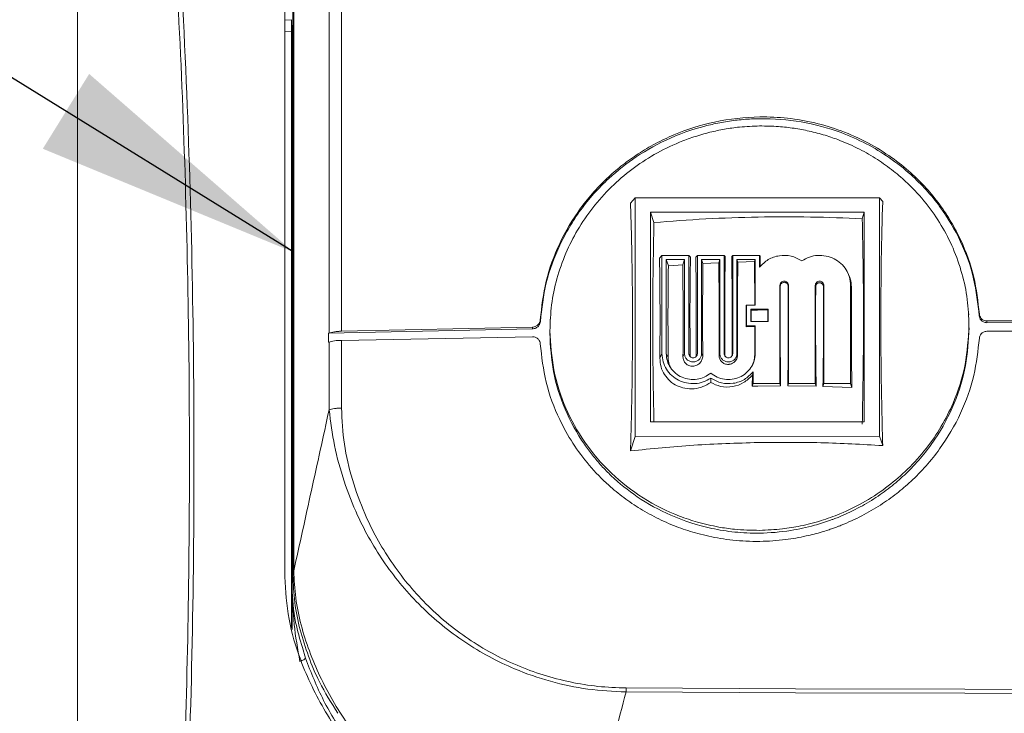
# Model space of a CAD drawing. Units: inches. Extents: x 3 to 207, y 0 to 132.
# Drawn here: x 58 to 63, y 67 to 70 of the extents above; entities that cross this region are included whole.
import ezdxf

# ---------------------------------------------------------------- set-up
doc = ezdxf.new("R2010")
doc.units = ezdxf.units.IN
doc.header["$MEASUREMENT"] = 0
doc.layers.add('TEXT', color=7, linetype='Continuous')
doc.styles.add('SLDTEXTSTYLE0', font='TXT', dxfattribs={"width": 0.75})
doc.dimstyles.new('SLDDIMSTYLE1', dxfattribs={"dimtxt": 1.25, "dimasz": 1.25, "dimexe": 0, "dimexo": 0.0625, "dimgap": 0.3125, "dimtad": 0, "dimdec": 6, "dimrnd": 1e-09, "dimzin": 12, "dimdsep": 46, "dimlunit": 5, "dimtxsty": 'SLDTEXTSTYLE0', "dimsah": 1, "dimcen": 0.09, "dimadec": 0, "dimazin": 3, "dimtfac": 1, "dimtofl": 0, "dimtmove": 0, "dimatfit": 3, "dimfxl": 1, "dimfrac": 2, "dimtolj": 1, "dimtzin": 12, "dimarcsym": 0})
doc.dimstyles.new('SLDDIMSTYLE3', dxfattribs={"dimtxt": 0.18, "dimasz": 1.25, "dimexe": 0, "dimexo": 0.0625, "dimgap": 0, "dimtad": 0, "dimtih": 1, "dimtoh": 1, "dimdec": 0, "dimrnd": 1e-09, "dimzin": 0, "dimdsep": 46, "dimlunit": 5, "dimtxsty": 'Standard', "dimsah": 1, "dimcen": 0.09, "dimadec": 0, "dimazin": 0, "dimtfac": 1.25, "dimtdec": 0, "dimtofl": 0, "dimtmove": 0, "dimatfit": 3, "dimfxl": 1, "dimfrac": 2, "dimtolj": 1, "dimtzin": 0, "dimarcsym": 0})

# ---------------------------------------------------------------- blocks, each defined once
blk = doc.blocks.new('_D_1')
at = {"layer": 'TEXT'}
for p, q in [((48.2594, 65.2189), (48.2594, 78.5765)), ((121.8554, 73.0192), (121.8554, 78.5765)), ((48.2594, 77.5765), (87.5654, 77.5765)), ((121.8554, 77.5765), (92.4497, 77.5765))]:
    blk.add_line(p, q, dxfattribs=at)
for points in [[(48.2594, 77.5765), (49.5094, 77.3842), (49.5094, 77.7688)], [(121.8554, 77.5765), (120.6054, 77.7688), (120.6054, 77.3842)]]:
    blk.add_solid(points, dxfattribs=at)
at = {"layer": 'TEXT', "insert": (87.5654, 78.1948), "char_height": 1.25, "attachment_point": 1, "style": 'SLDTEXTSTYLE0'}
blk.add_mtext('73 5/8', dxfattribs=at)

msp = doc.modelspace()

# ---------------------------------------------------------------- linework, layer by layer
at = {"color": 7, "linetype": 'Continuous', "lineweight": 15}
for p, q in [((58.740805, 70.7615172), (58.740805, 65.7785455)), ((59.7458942, 70.1775747), (59.7460209, 69.9674285)), ((59.749623, 70.1822446), (59.7497544, 69.9716055)), ((59.7395911, 70.0086542), (59.7389364, 70.0201528)), ((59.7426112, 69.9552213), (59.7395911, 70.0086542)), ((59.7460209, 69.9674285), (59.7460162, 69.959173)), ((61.3210384, 69.1626531), (61.3432423, 69.1880109)), ((61.3432423, 69.1880109), (62.4835027, 69.1880344)), ((61.3432423, 68.0745633), (61.3432423, 69.1880109)), ((62.4835027, 69.1880344), (62.4835027, 68.0745868)), ((62.4835027, 69.1880344), (62.4976998, 69.1718238)), ((62.4119184, 69.1207046), (61.4148266, 69.1206858)), ((61.4148266, 69.1206858), (61.4148266, 68.1419259)), ((61.4305139, 69.0724671), (61.4148266, 69.1206858)), ((62.4020696, 69.090433), (62.4119184, 69.1207046)), ((62.411895, 68.1419447), (62.4119184, 69.1207046)), ((61.4678278, 68.9195131), (61.4564301, 68.9064986)), ((61.4678278, 68.4606841), (61.4678278, 68.9195131)), ((61.4678278, 68.9195131), (61.5928262, 68.9195131)), ((61.5928262, 68.9195131), (61.5928262, 68.4606841)), ((61.5928262, 68.9195131), (61.60061, 68.910624)), ((61.632827, 68.9195131), (61.6255618, 68.9112154)), ((61.632827, 68.4606841), (61.632827, 68.9195131)), ((61.632827, 68.9195131), (61.7578278, 68.9195131)), ((61.7578278, 68.9195131), (61.7578278, 68.4606841)), ((61.7578278, 68.9195131), (61.7627839, 68.913853)), ((61.7978263, 68.9195131), (61.7932574, 68.9142942)), ((61.7978263, 68.9195131), (61.9228271, 68.9195178)), ((61.7978263, 68.4606841), (61.7978263, 68.9195131)), ((61.9228271, 68.9195178), (61.9228271, 68.8643859)), ((61.9228271, 68.9195178), (61.9262297, 68.9156271)), ((61.9255492, 68.8661036), (61.9262297, 68.9156271)), ((61.5728258, 68.9001956), (61.4878258, 68.9001956)), ((61.4878258, 68.9001956), (61.4878258, 68.4606841)), ((61.4975315, 68.8703698), (61.4878258, 68.9001956)), ((61.4975315, 68.8703698), (61.564751, 68.8753681)), ((61.564751, 68.8753681), (61.5728258, 68.9001956)), ((61.5728258, 68.4606841), (61.5728258, 68.9001956)), ((61.7378274, 68.9001956), (61.6528275, 68.9001956)), ((61.6528275, 68.9001956), (61.6528275, 68.4606841)), ((61.6589921, 68.8812394), (61.6528275, 68.9001956)), ((61.6589921, 68.8812394), (61.7328596, 68.8849283)), ((61.7328596, 68.8849283), (61.7378274, 68.9001956)), ((61.7378274, 68.4606841), (61.7378274, 68.9001956)), ((61.9028267, 68.9001956), (61.8178267, 68.9001956)), ((61.8178267, 68.9001956), (61.8178267, 68.4606841)), ((61.8216916, 68.8883122), (61.8178267, 68.9001956)), ((61.8216916, 68.8883122), (61.8996235, 68.8903491)), ((61.9028267, 68.9001956), (61.8996235, 68.8903491)), ((61.8996235, 68.8903491), (61.9013366, 68.6859896)), ((61.9028267, 68.6876933), (61.9028267, 68.9001956)), ((62.3356362, 68.8368692), (62.3320036, 68.8436697)), ((62.0181359, 68.7794657), (62.0180819, 68.3206366)), ((62.0181359, 68.7794657), (62.0196401, 68.776293)), ((62.0581367, 68.779461), (62.0566419, 68.7763118)), ((62.0581367, 68.3206366), (62.0581367, 68.779461)), ((62.1831375, 68.7794657), (62.1831375, 68.3206366)), ((62.1831375, 68.7794657), (62.1850969, 68.7753309)), ((62.223136, 68.7794657), (62.2209066, 68.7747677)), ((62.223136, 68.3206366), (62.223136, 68.7794657)), ((62.3481368, 68.7794657), (62.3481368, 68.3206413)), ((62.3518609, 68.7716138), (62.3481368, 68.7794657)), ((61.8610307, 68.6856423), (61.8628259, 68.6876933)), ((61.8610307, 68.6856423), (61.8610776, 68.5857177)), ((61.8628259, 68.5911009), (61.8628259, 68.6876933)), ((61.8628259, 68.6876933), (61.9028267, 68.6876933)), ((61.9628279, 68.6683757), (61.8828263, 68.6683757)), ((61.8828263, 68.6683757), (61.8828263, 68.6104184)), ((61.8828263, 68.6683757), (61.8843821, 68.6635886)), ((61.8843586, 68.6086678), (61.8843821, 68.6635886)), ((61.8843821, 68.6635886), (61.9139169, 68.6641987)), ((61.9139169, 68.6641987), (61.9617039, 68.6649215)), ((61.9617039, 68.6649215), (61.9628279, 68.6683757)), ((61.9617039, 68.6649215), (61.9617297, 68.6091653)), ((61.9628279, 68.6104184), (61.9628279, 68.6683757)), ((62.8988696, 68.6422623), (62.8981069, 68.6535215)), ((62.9482382, 68.6371936), (62.9487615, 68.6449938)), ((60.8997908, 68.6187866), (60.9003141, 68.6109816)), ((60.9470052, 68.6286706), (60.9462543, 68.6175569)), ((61.8610776, 68.5857177), (61.8628259, 68.5911009)), ((61.9028267, 68.5911009), (61.8628259, 68.5911009)), ((61.8828263, 68.6104184), (61.9628279, 68.6104184)), ((61.9013835, 68.5866611), (61.9028267, 68.5911009)), ((61.9028267, 68.4606841), (61.9028267, 68.5911009)), ((63.14648, 68.6146095), (62.9837006, 68.613394)), ((62.9837006, 68.6051197), (62.9837006, 68.613394)), ((63.2186861, 68.6068328), (62.9837006, 68.6051197)), ((60.8630917, 68.5763077), (59.9124493, 68.5555399)), ((59.9124493, 68.5555399), (59.9146011, 68.5563519)), ((59.9124493, 68.5142766), (59.9124493, 68.5555399)), ((60.8630917, 68.584596), (59.972183, 68.5652926)), ((60.8630917, 68.584596), (60.8630917, 68.5763077)), ((61.8610776, 68.5857177), (61.9013835, 68.5866611)), ((61.9013835, 68.5866611), (61.9006983, 68.4561973)), ((62.9837006, 68.5650626), (63.1464776, 68.566128)), ((59.9146011, 68.51499), (59.9124493, 68.5142766)), ((59.9146011, 68.51499), (59.9146011, 68.198602)), ((59.9721665, 68.206726), (59.9721806, 68.5228372)), ((59.9721806, 68.5228372), (60.8630917, 68.5397846)), ((60.8997932, 68.50688), (60.8997556, 68.5074197)), ((62.9488108, 68.5336646), (62.9487591, 68.5329042)), ((61.4580587, 68.4400947), (61.4678278, 68.4606841)), ((61.4965506, 68.4422958), (61.4878258, 68.4606841)), ((61.5657953, 68.4458627), (61.5728258, 68.4606841)), ((61.5928262, 68.4606841), (61.5991293, 68.4474021)), ((61.632827, 68.4606841), (61.6270965, 68.4486036)), ((61.6528275, 68.4606841), (61.6579713, 68.4498426)), ((61.7339273, 68.4524661), (61.7378274, 68.4606841)), ((61.7578278, 68.4606841), (61.7613455, 68.4532687)), ((61.7978263, 68.4606841), (61.7947264, 68.4541463)), ((61.8178267, 68.4606841), (61.8206403, 68.4547518)), ((61.9006983, 68.4561973), (61.9028267, 68.4606841)), ((61.8930811, 68.3756982), (61.8898568, 68.3601399)), ((61.8930811, 68.3206319), (61.8930811, 68.3756982)), ((61.6953274, 68.3261231), (61.6953274, 68.3455063)), ((61.8898568, 68.3601399), (61.8891223, 68.3084623)), ((61.8891223, 68.3084623), (61.8930811, 68.3206319)), ((62.0180819, 68.3206366), (61.8930811, 68.3206319)), ((62.0180819, 68.3206366), (62.0214822, 68.3101753)), ((62.0581367, 68.3206366), (62.0547434, 68.3102035)), ((62.1831375, 68.3206366), (62.0581367, 68.3206366)), ((62.1831375, 68.3206366), (62.1870212, 68.3086969)), ((62.223136, 68.3206366), (62.2190082, 68.307946)), ((62.3481368, 68.3206413), (62.223136, 68.3206366)), ((62.3481368, 68.3206413), (62.3538391, 68.3031119)), ((61.8891223, 68.3084623), (61.9148978, 68.3089973)), ((61.9148978, 68.3089973), (62.0214822, 68.3101753)), ((62.0547434, 68.3102035), (62.1870212, 68.3086969)), ((62.2190082, 68.307946), (62.3538391, 68.3031119)), ((61.4148266, 68.1419259), (62.411895, 68.1419447)), ((61.3432423, 68.0745633), (61.3211088, 68.0065295)), ((62.4835027, 68.0745868), (61.3432423, 68.0745633)), ((62.4976318, 68.0311552), (62.4835027, 68.0745868)), ((59.7459599, 67.6411812), (59.7458332, 67.4428949)), ((59.7459575, 67.6492583), (59.7459599, 67.6411812)), ((59.7496934, 67.6444853), (59.749562, 67.4461285)), ((59.7458332, 67.4428949), (59.7458191, 67.4283316)), ((59.7495596, 67.4461238), (59.7499726, 67.4313259)), ((59.7458191, 67.4283316), (59.7424399, 67.3776536)), ((59.7418134, 67.3683656), (59.7424376, 67.3776442)), ((61.2999398, 66.8809967), (61.3001604, 66.8996525))]:
    msp.add_line(p, q, dxfattribs=at)
at = {"color": 8, "linetype": 'Continuous', "lineweight": 15}
for p, q in [((59.7389364, 70.0201528), (59.7075806, 70.0180736)), ((59.7075806, 69.9647345), (59.7395465, 69.9668606)), ((59.741811, 67.1719941), (59.7418157, 67.3683656)), ((59.8038515, 67.0388082), (59.7905695, 67.0878108))]:
    msp.add_line(p, q, dxfattribs=at)
at = {"color": 7, "linetype": 'Continuous', "lineweight": 15, "flags": 128}
for points in [[(67.6266326, 66.8996525), (66.8365425, 66.8959401), (66.0458353, 66.8932884), (65.2547197, 66.8916974), (64.4633977, 66.8911671), (63.6720756, 66.8916974), (62.8809577, 66.8932884), (62.0902505, 66.8959401), (61.3001604, 66.8996525)], [(67.6268532, 66.8809967), (66.8367068, 66.8772843), (66.0459456, 66.8746326), (65.2547737, 66.8730416), (64.4633977, 66.8725113), (63.6720193, 66.8730416), (62.8808474, 66.8746326), (62.0900862, 66.8772843), (61.2999398, 66.8809967)]]:
    msp.add_lwpolyline(points, dxfattribs=at)
at = {"color": 7, "linetype": 'Continuous', "lineweight": 15}
for points, knots in [([(59.2161943, 65.9542618), (59.2272861, 66.2272211), (59.2494725, 66.7732074), (59.263527, 67.5867771), (59.2635914, 68.397897), (59.2476912, 69.20514), (59.2175093, 70.0085065), (59.1843775, 70.5373965), (59.1678136, 70.801809)], [0, 0, 0, 0, 0.165895622, 0.331832302, 0.497727837, 0.665137717, 0.832589409, 1, 1, 1, 1]), ([(59.1890577, 70.8074785), (59.1903304, 70.7887503), (59.1966938, 70.6951075), (59.221945, 70.3009315), (59.2558182, 69.6243145), (59.2812755, 68.7153454), (59.2868451, 67.8021684), (59.2744492, 66.8823932), (59.2497915, 66.2646029), (59.2374666, 65.9558059)], [0, 0, 0, 0, 0.011882424, 0.059413073, 0.249564956, 0.437113796, 0.624782798, 0.812450982, 1, 1, 1, 1]), ([(59.972183, 68.5652926), (59.9721865, 68.8543048), (59.9721935, 69.4323299), (59.9721959, 70.0045712), (59.9721971, 70.2906922)], [0, 0, 0, 0, 0.499999545, 1, 1, 1, 1]), ([(59.9145871, 70.2794048), (59.9145906, 69.9936725), (59.9145976, 69.422208), (59.9146, 68.8449706), (59.9146011, 68.5563519)], [0, 0, 0, 0, 0.5000000637, 1, 1, 1, 1]), ([(59.7075806, 70.2400329), (59.7075808, 70.0137167), (59.7075814, 69.5528351), (59.7075774, 68.8513981), (59.7075785, 68.1378241), (59.7075783, 67.6586182), (59.7075782, 67.4190155)], [0, 0, 0, 0, 0.243347925, 0.495565816, 0.747783142, 1, 1, 1, 1]), ([(59.7389059, 70.0201528), (59.7389994, 70.0179427), (59.7391863, 70.013524), (59.7393892, 70.0010616), (59.7395225, 69.9855731), (59.7395385, 69.9730986), (59.7395465, 69.9668606)], [0, 0, 0, 0, 0.250067842, 0.499985591, 0.749960791, 1, 1, 1, 1]), ([(59.7497544, 69.9716055), (59.7487045, 69.9709445), (59.7466047, 69.9696227), (59.7462155, 69.9681599), (59.7460209, 69.9674285)], [0, 0, 0, 0, 0.500019429, 1, 1, 1, 1]), ([(59.7497544, 69.9716055), (59.7497442, 69.5862523), (59.7497239, 68.8155453), (59.7497036, 68.0348388), (59.7496934, 67.6444853)], [0, 0, 0, 0, 0.499999605, 1, 1, 1, 1]), ([(59.7395465, 69.9668606), (59.7395364, 69.5530257), (59.7395162, 68.7253722), (59.7394823, 67.7943064), (59.7394791, 67.2762313), (59.7394785, 67.1802214)], [0, 0, 0, 0, 0.4489483305, 0.8978788986, 1, 1, 1, 1]), ([(59.7424399, 67.379667), (59.7426697, 67.8119402), (59.7431293, 68.6765718), (59.7427839, 69.5289767), (59.7426112, 69.9552213)], [0, 0, 0, 0, 0.499950661, 1, 1, 1, 1]), ([(59.7460162, 69.9591683), (59.746007, 69.5766427), (59.7459886, 68.8116), (59.7459679, 68.0366996), (59.7459575, 67.6492537)], [0, 0, 0, 0, 0.500005446, 1, 1, 1, 1]), ([(62.9487615, 68.6449938), (62.9422215, 68.7032369), (62.9288483, 68.8223345), (62.8764959, 68.9656403), (62.8183709, 69.0765538), (62.7646974, 69.1576973), (62.7017383, 69.234766), (62.6270725, 69.3091298), (62.5374519, 69.3807512), (62.428942, 69.4478734), (62.3082526, 69.5021864), (62.181087, 69.5405814), (62.0537257, 69.5624925), (61.8967974, 69.5700411), (61.7159953, 69.5496451), (61.5535342, 69.4983347), (61.4368719, 69.442702), (61.3574437, 69.3957466), (61.2850027, 69.3439989), (61.1902953, 69.2635196), (61.0838041, 69.144356), (60.9858674, 68.9782309), (60.9205713, 68.8013304), (60.9066689, 68.6792059), (60.8997908, 68.6187866)], [0, 0, 0, 0, 0.058532426, 0.119689148, 0.151289016, 0.18354711, 0.21646328, 0.250040354, 0.287765163, 0.32944681, 0.375082587, 0.416766698, 0.458448015, 0.500125856, 0.56846104, 0.632883921, 0.663662397, 0.693460618, 0.72227771, 0.750116442, 0.814530312, 0.877644738, 0.939466444, 1, 1, 1, 1]), ([(60.9003141, 68.6109816), (60.9071914, 68.671472), (60.9210841, 68.7936684), (60.9754915, 68.9404422), (61.0345339, 69.0523338), (61.0879009, 69.1330956), (61.149545, 69.2093426), (61.2335212, 69.2947906), (61.3502918, 69.3868403), (61.5115871, 69.475468), (61.6583426, 69.5239623), (61.7735372, 69.5460108), (61.847986, 69.5550009), (61.9631963, 69.5606353), (62.1183571, 69.5484123), (62.2847103, 69.5037379), (62.4213447, 69.4432429), (62.5306669, 69.3773953), (62.6500617, 69.2831312), (62.7674466, 69.1539364), (62.8651571, 68.9878801), (62.9283192, 68.8142996), (62.941698, 68.695344), (62.9482382, 68.6371936)], [0, 0, 0, 0, 0.060645862, 0.122510357, 0.153935186, 0.185668598, 0.217709865, 0.250060367, 0.302728865, 0.361934591, 0.427676714, 0.451081569, 0.475215975, 0.500080716, 0.562551964, 0.625034282, 0.666720673, 0.708406603, 0.750091843, 0.816576771, 0.880389474, 0.941529368, 1, 1, 1, 1]), ([(61.9231744, 69.5239136), (61.8919758, 69.5227165), (61.8370519, 69.520609), (61.7597415, 69.5093853), (61.6882798, 69.4943336), (61.617998, 69.4739781), (61.530254, 69.441399), (61.4316071, 69.3930578), (61.3250822, 69.3226985), (61.2283409, 69.2394598), (61.1433666, 69.1445102), (61.0724676, 69.0402894), (61.0161713, 68.9289752), (60.975468, 68.8117172), (60.9496726, 68.6897398), (60.9464997, 68.6077633), (60.9449237, 68.5670479)], [0, 0, 0, 0, 0.060970673, 0.107336113, 0.152338528, 0.203501187, 0.250086282, 0.335165979, 0.41787288, 0.50005758, 0.585969423, 0.669293021, 0.750028114, 0.834451225, 0.917776597, 1, 1, 1, 1]), ([(62.900179, 68.5921053), (62.8986028, 68.63278), (62.8954306, 68.7146413), (62.8696678, 68.8358563), (62.8290017, 68.952051), (62.7727432, 69.0619059), (62.7019242, 69.1642297), (62.6252403, 69.248022), (62.5477678, 69.3153348), (62.4728929, 69.3689369), (62.3890127, 69.4173362), (62.3068268, 69.4541991), (62.2277683, 69.4815898), (62.1566023, 69.5004135), (62.083894, 69.5138289), (62.006738, 69.522843), (61.9528484, 69.5235334), (61.9231744, 69.5239136)], [0, 0, 0, 0, 0.082281497, 0.165598492, 0.249953851, 0.33088474, 0.414200351, 0.499898523, 0.558012275, 0.619057292, 0.683034412, 0.749922271, 0.796863524, 0.847915185, 0.894598292, 0.941961321, 1, 1, 1, 1]), ([(61.3210384, 69.1626531), (61.3236507, 69.0729437), (61.3288753, 68.8935262), (61.3308742, 68.6052877), (61.3289106, 68.3086833), (61.3237094, 68.1072473), (61.3211088, 68.0065295)], [0, 0, 0, 0, 0.250000858, 0.499998331, 0.749999556, 1, 1, 1, 1]), ([(62.4976318, 68.0311552), (62.4951961, 68.1303619), (62.490325, 68.328773), (62.4884918, 68.6208643), (62.4903607, 68.905131), (62.4952534, 69.0829255), (62.4976998, 69.1718238)], [0, 0, 0, 0, 0.250004022, 0.50000177, 0.74999797, 1, 1, 1, 1]), ([(61.4305139, 69.0724671), (61.5106572, 69.0789375), (61.6709434, 69.0918784), (61.8344856, 69.0962964), (61.9162565, 69.0985054)], [0, 0, 0, 0, 0.500001163, 1, 1, 1, 1]), ([(61.9162565, 69.0985054), (61.9977438, 69.0993023), (62.1601904, 69.1008909), (62.321618, 69.0939114), (62.4020696, 69.090433)], [0, 0, 0, 0, 0.501624829, 1, 1, 1, 1]), ([(61.4301877, 68.1419259), (61.4282952, 68.2450148), (61.4244006, 68.4571593), (61.4244536, 68.7707713), (61.4284937, 68.9718973), (61.4305139, 69.0724671)], [0, 0, 0, 0, 0.320934366, 0.66044441, 1, 1, 1, 1]), ([(62.4020696, 69.090433), (62.4037198, 69.0144786), (62.4070203, 68.8625728), (62.4082719, 68.6236489), (62.4070304, 68.3794742), (62.4037435, 68.2136647), (62.4021001, 68.1307606)], [0, 0, 0, 0, 0.250010769, 0.500011887, 0.750007925, 1, 1, 1, 1]), ([(61.7613455, 68.4532687), (61.7609158, 68.5315701), (61.7600566, 68.6881794), (61.7618748, 68.8386264), (61.7627839, 68.913853)], [0, 0, 0, 0, 0.49997976, 1, 1, 1, 1]), ([(61.7932574, 68.9142942), (61.7939116, 68.8631997), (61.7951884, 68.7634774), (61.7956924, 68.6097417), (61.7950517, 68.5065501), (61.7947264, 68.4541463)], [0, 0, 0, 0, 0.340862467, 0.665270192, 1, 1, 1, 1]), ([(62.1206371, 68.8946434), (62.1043043, 68.9031492), (62.0716386, 68.9201609), (62.0149555, 68.920841), (61.9612648, 68.9032761), (61.9356396, 68.8773491), (61.9228271, 68.8643859)], [0, 0, 0, 0, 0.250002739, 0.500008062, 0.750007091, 1, 1, 1, 1]), ([(62.3481368, 68.7794657), (62.3470978, 68.7921649), (62.3450199, 68.8175627), (62.328616, 68.8528571), (62.3037455, 68.8827558), (62.2712832, 68.9050508), (62.2338313, 68.9181505), (62.1942258, 68.9208974), (62.1548425, 68.9138461), (62.1320388, 68.9010443), (62.1206371, 68.8946434)], [0, 0, 0, 0, 0.125004997, 0.250003274, 0.374999265, 0.50000032, 0.624996541, 0.749998102, 0.874999939, 1, 1, 1, 1]), ([(61.4564301, 68.9064986), (61.4574326, 68.8304645), (61.4594374, 68.678395), (61.4585183, 68.5195285), (61.4580587, 68.4400947)], [0, 0, 0, 0, 0.499996123, 1, 1, 1, 1]), ([(61.4965506, 68.4422958), (61.4961357, 68.5149416), (61.4953058, 68.6602336), (61.4967896, 68.8003243), (61.4975315, 68.8703698)], [0, 0, 0, 0, 0.499998633, 1, 1, 1, 1]), ([(61.564751, 68.8753681), (61.5655323, 68.8051577), (61.5670947, 68.664736), (61.5662284, 68.5188207), (61.5657953, 68.4458627)], [0, 0, 0, 0, 0.499997461, 1, 1, 1, 1]), ([(61.5991293, 68.4474021), (61.5986965, 68.5261332), (61.5978303, 68.6836786), (61.5996831, 68.834949), (61.60061, 68.910624)], [0, 0, 0, 0, 0.4997365768, 1, 1, 1, 1]), ([(61.6255618, 68.9112154), (61.6265204, 68.8357408), (61.6284377, 68.6847912), (61.6275436, 68.5273329), (61.6270965, 68.4486036)], [0, 0, 0, 0, 0.499999161, 1, 1, 1, 1]), ([(61.6579713, 68.4498426), (61.6575556, 68.5230243), (61.6567238, 68.6694701), (61.6582357, 68.8106232), (61.6589921, 68.8812394)], [0, 0, 0, 0, 0.49971867, 1, 1, 1, 1]), ([(61.7328596, 68.8849283), (61.7336424, 68.8142173), (61.735208, 68.6728004), (61.7343542, 68.5259091), (61.7339273, 68.4524661)], [0, 0, 0, 0, 0.500018779, 1, 1, 1, 1]), ([(61.8206403, 68.4547518), (61.8202167, 68.5282531), (61.8193682, 68.6754855), (61.8209164, 68.8172962), (61.8216916, 68.8883122)], [0, 0, 0, 0, 0.499219467, 1, 1, 1, 1]), ([(62.3518609, 68.7716138), (62.351112, 68.7848706), (62.34983, 68.8075655), (62.3391008, 68.8279372), (62.3346389, 68.8364092)], [0, 0, 0, 0, 0.584130372, 1, 1, 1, 1]), ([(62.0581367, 68.779461), (62.0578355, 68.7819889), (62.0572329, 68.7870456), (62.0526121, 68.7934788), (62.0459994, 68.7977742), (62.038138, 68.7992805), (62.0302758, 68.7977748), (62.0236649, 68.7934785), (62.0190381, 68.7870503), (62.0184366, 68.7819939), (62.0181359, 68.7794657)], [0, 0, 0, 0, 0.124992182, 0.250027385, 0.375021421, 0.500003338, 0.625022124, 0.75001616, 0.875007818, 1, 1, 1, 1]), ([(62.0214822, 68.3101753), (62.0205075, 68.3892678), (62.0185624, 68.5471048), (62.0192814, 68.7000094), (62.0196401, 68.776293)], [0, 0, 0, 0, 0.501102838, 1, 1, 1, 1]), ([(62.0196401, 68.776293), (62.0197591, 68.777746), (62.0199898, 68.7805625), (62.0216169, 68.7844045), (62.0238749, 68.7875937), (62.0273585, 68.7907745), (62.0321774, 68.7931768), (62.0380451, 68.7940197), (62.0438865, 68.7932317), (62.0486601, 68.7909548), (62.0522086, 68.7878332), (62.0545584, 68.7846285), (62.0562699, 68.7807061), (62.056515, 68.7778099), (62.0566419, 68.7763118)], [0, 0, 0, 0, 0.079281723, 0.153681886, 0.223299542, 0.288147884, 0.403217679, 0.4996526, 0.592073055, 0.705900605, 0.771205724, 0.84195281, 0.918243609, 1, 1, 1, 1]), ([(62.0566419, 68.7763118), (62.0570001, 68.6996535), (62.0577145, 68.5467747), (62.0557319, 68.3889099), (62.0547434, 68.3102035)], [0, 0, 0, 0, 0.50143172, 1, 1, 1, 1]), ([(62.223136, 68.7794657), (62.2228347, 68.7819936), (62.2222322, 68.7870503), (62.2176114, 68.7934835), (62.210998, 68.7977793), (62.2031363, 68.7992852), (62.1952745, 68.797779), (62.1886625, 68.7934828), (62.1840379, 68.7870513), (62.1834376, 68.7819937), (62.1831375, 68.7794657)], [0, 0, 0, 0, 0.124985047, 0.250013111, 0.375000012, 0.500011661, 0.624986443, 0.749973343, 0.875022285, 1, 1, 1, 1]), ([(62.1870212, 68.3086969), (62.1860246, 68.3877195), (62.1840316, 68.5457625), (62.1847418, 68.6988088), (62.1850969, 68.7753309)], [0, 0, 0, 0, 0.500006764, 1, 1, 1, 1]), ([(62.1850969, 68.7753309), (62.1852699, 68.7770672), (62.1855653, 68.7800326), (62.1875492, 68.7840555), (62.1901457, 68.7872296), (62.1934716, 68.7896501), (62.1976895, 68.791495), (62.2032603, 68.7923188), (62.2099415, 68.7909956), (62.2158572, 68.7871795), (62.2200474, 68.7814802), (62.2206196, 68.7770102), (62.2209066, 68.7747677)], [0, 0, 0, 0, 0.098134231, 0.167596113, 0.250352349, 0.325986912, 0.392977721, 0.500595214, 0.624763316, 0.749194732, 0.874177143, 1, 1, 1, 1]), ([(62.2209066, 68.7747677), (62.2212578, 68.6981275), (62.2219596, 68.54499), (62.2199914, 68.3869115), (62.2190082, 68.307946)], [0, 0, 0, 0, 0.500466407, 1, 1, 1, 1]), ([(62.3538391, 68.3031119), (62.3528189, 68.3824673), (62.3507785, 68.5411772), (62.3515001, 68.6948018), (62.3518609, 68.7716138)], [0, 0, 0, 0, 0.500002415, 1, 1, 1, 1]), ([(62.9837006, 68.6051197), (62.9808524, 68.6052897), (62.9753292, 68.6056194), (62.9677553, 68.6083637), (62.9614015, 68.6122367), (62.9550189, 68.6182712), (62.9497911, 68.6266546), (62.9487234, 68.6339007), (62.9482382, 68.6371936)], [0, 0, 0, 0, 0.159008923, 0.308346328, 0.44804929, 0.578123716, 0.808280578, 1, 1, 1, 1]), ([(62.9837006, 68.613394), (62.9808636, 68.6135643), (62.9753687, 68.6138943), (62.9678531, 68.6166497), (62.9615802, 68.6205176), (62.9553283, 68.6264998), (62.950263, 68.6347275), (62.9492287, 68.6417996), (62.9487615, 68.6449938)], [0, 0, 0, 0, 0.160737831, 0.311327147, 0.451795867, 0.582089026, 0.811245893, 1, 1, 1, 1]), ([(60.8997908, 68.6187866), (60.8992694, 68.6152808), (60.8981321, 68.6076341), (60.8925991, 68.5987428), (60.8859374, 68.5923836), (60.8793867, 68.5882846), (60.8716308, 68.585318), (60.8659937, 68.5848414), (60.8630917, 68.584596)], [0, 0, 0, 0, 0.1960067084, 0.4275337191, 0.5571442863, 0.6957638477, 0.8433838121, 1, 1, 1, 1]), ([(60.9003141, 68.6109816), (60.8997641, 68.6073391), (60.8985757, 68.5994693), (60.8928141, 68.5904037), (60.8860019, 68.5840124), (60.8793812, 68.5799429), (60.8716068, 68.5770221), (60.8659815, 68.5765501), (60.8630917, 68.5763077)], [0, 0, 0, 0, 0.200830934, 0.433893639, 0.563121804, 0.700575625, 0.846181013, 1, 1, 1, 1]), ([(61.9231744, 67.6355164), (61.9588444, 67.6370677), (62.0227716, 67.6398478), (62.1191282, 67.6559743), (62.2086174, 67.6788758), (62.3113362, 67.7160157), (62.4174581, 67.7684177), (62.5234405, 67.8393551), (62.6184016, 67.9216302), (62.7018399, 68.0149222), (62.7727754, 68.11904), (62.8380548, 68.2489233), (62.8894067, 68.4071064), (62.8966094, 68.5308019), (62.900179, 68.5921053)], [0, 0, 0, 0, 0.069778518, 0.125055836, 0.190616398, 0.250114573, 0.338483676, 0.421828339, 0.500149013, 0.585798891, 0.669143906, 0.750183929, 0.876191494, 1, 1, 1, 1]), ([(59.9146011, 68.5563519), (59.9182379, 68.5575576), (59.9255114, 68.5599691), (59.9396271, 68.5626647), (59.9552987, 68.5645979), (59.9665549, 68.565061), (59.972183, 68.5652926)], [0, 0, 0, 0, 0.249997312, 0.499989631, 0.749993896, 1, 1, 1, 1]), ([(60.9441705, 68.5558591), (60.9475975, 68.4959317), (60.9545245, 68.3748018), (61.0107993, 68.198466), (61.0805221, 68.0702727), (61.1433483, 67.9854859), (61.1850987, 67.9364966), (61.2515587, 67.8686039), (61.3554296, 67.7847235), (61.5124065, 67.6978854), (61.6513898, 67.6531261), (61.7533456, 67.6342472), (61.8082597, 67.627132), (61.8648992, 67.6229992), (61.9520495, 67.6216009), (62.0580137, 67.6306566), (62.1686055, 67.6545879), (62.2342973, 67.6754993), (62.2674581, 67.6877632), (62.2790398, 67.6922205), (62.2886088, 67.6960337), (62.3268257, 67.7116367), (62.3909095, 67.7421373), (62.4754911, 67.7934757), (62.5495788, 67.8487943), (62.6434621, 67.9330254), (62.7461024, 68.0562533), (62.836069, 68.2259388), (62.8909861, 68.4026801), (62.897662, 68.5221713), (62.9009393, 68.580832)], [0, 0, 0, 0, 0.060533279, 0.122354632, 0.185467123, 0.206823601, 0.228324977, 0.249969585, 0.301847779, 0.360789238, 0.426785743, 0.44441967, 0.462495428, 0.481014203, 0.499975905, 0.547702291, 0.584459595, 0.610241688, 0.614971808, 0.61901527, 0.6223721, 0.625042308, 0.659378842, 0.691671397, 0.721921926, 0.750129567, 0.815896855, 0.879459412, 0.940824125, 1, 1, 1, 1]), ([(60.9449237, 68.5670479), (60.9484982, 68.5058851), (60.9557229, 68.3822627), (61.0133353, 68.2059376), (61.1037222, 68.0420308), (61.2260962, 67.8992736), (61.3764422, 67.782174), (61.516667, 67.7117686), (61.6370594, 67.6713825), (61.7231472, 67.6515943), (61.8198757, 67.6374999), (61.883867, 67.6362712), (61.9231744, 67.6355164)], [0, 0, 0, 0, 0.123653999, 0.249930115, 0.371876697, 0.499853678, 0.624816628, 0.749778741, 0.808519442, 0.874895133, 0.923152842, 1, 1, 1, 1]), ([(62.9487615, 68.5329183), (62.9492457, 68.5361957), (62.9503082, 68.5433874), (62.955491, 68.5517529), (62.9617937, 68.5577797), (62.9680502, 68.5616601), (62.9754869, 68.5644566), (62.9809069, 68.5648565), (62.9837006, 68.5650626)], [0, 0, 0, 0, 0.193038457, 0.423584568, 0.553544135, 0.692895151, 0.841709832, 1, 1, 1, 1]), ([(59.9721806, 68.5228372), (59.9665533, 68.5226326), (59.9552982, 68.5222234), (59.939627, 68.5205328), (59.9255115, 68.5181662), (59.9182379, 68.5160487), (59.9146011, 68.51499)], [0, 0, 0, 0, 0.2499840704, 0.4999957959, 0.7499974861, 1, 1, 1, 1]), ([(60.8630917, 68.5397846), (60.866004, 68.5396383), (60.871659, 68.5393541), (60.879434, 68.5366374), (60.8859909, 68.5327458), (60.8926367, 68.5266067), (60.8981447, 68.5179445), (60.8992739, 68.5103639), (60.8997908, 68.5068941)], [0, 0, 0, 0, 0.157181672, 0.30520728, 0.444057209, 0.573756397, 0.80490075, 1, 1, 1, 1]), ([(60.8997908, 68.5068941), (60.9066577, 68.4466391), (60.9205386, 68.3248392), (60.9784992, 68.1693881), (61.0497708, 68.0408304), (61.1267092, 67.9374872), (61.2081924, 67.8537179), (61.2894069, 67.786987), (61.3671613, 67.7342404), (61.4526308, 67.68735), (61.5276369, 67.6551961), (61.5893711, 67.6337953), (61.6364123, 67.6198525), (61.6871118, 67.6074783), (61.7414554, 67.597129), (61.7993877, 67.5893088), (61.8609889, 67.5845423), (61.943113, 67.5831239), (62.0373464, 67.5897083), (62.1339264, 67.6064746), (62.1993062, 67.6234341), (62.240053, 67.6361737), (62.2623426, 67.643746), (62.2799348, 67.6501125), (62.2931116, 67.6551211), (62.3335851, 67.6709701), (62.3993915, 67.7010585), (62.4859631, 67.751391), (62.562064, 67.8055708), (62.6594747, 67.8884958), (62.7674853, 68.010249), (62.8652502, 68.1787844), (62.9287224, 68.3544983), (62.9421746, 68.4742714), (62.9487615, 68.5329183)], [0, 0, 0, 0, 0.060510523, 0.122316488, 0.164275771, 0.206816983, 0.249922268, 0.279589315, 0.310323078, 0.342126555, 0.374942018, 0.389857192, 0.405762146, 0.422655542, 0.440538842, 0.459411533, 0.479274091, 0.500307085, 0.538794488, 0.570300222, 0.594818893, 0.603954448, 0.611534367, 0.617560361, 0.622032367, 0.625158082, 0.659577386, 0.691884706, 0.722078644, 0.750191322, 0.816372266, 0.880066229, 0.941274334, 1, 1, 1, 1]), ([(61.4678278, 68.4606841), (61.4688656, 68.4479863), (61.4709414, 68.4225899), (61.4873508, 68.3872975), (61.5122171, 68.3573938), (61.5446817, 68.3350995), (61.5821328, 68.3219976), (61.6217385, 68.3192582), (61.6611196, 68.3263095), (61.6839247, 68.3391073), (61.6953274, 68.3455063)], [0, 0, 0, 0, 0.124991817, 0.249993321, 0.375001672, 0.500003881, 0.625001583, 0.750003221, 0.874999085, 1, 1, 1, 1]), ([(61.4878258, 68.4606841), (61.4888198, 68.4491555), (61.4908078, 68.4260992), (61.5064641, 68.394336), (61.5300549, 68.3679735), (61.5605819, 68.3491812), (61.5953453, 68.3394262), (61.6314211, 68.3397106), (61.6664598, 68.3493136), (61.6857049, 68.3630893), (61.6953274, 68.3699771)], [0, 0, 0, 0, 0.125001487, 0.2499944889, 0.3749905916, 0.499990193, 0.6249960504, 0.7499937731, 0.8749972709, 1, 1, 1, 1]), ([(61.6528275, 68.4606841), (61.6522255, 68.455628), (61.6510215, 68.4455151), (61.641774, 68.4326528), (61.6285498, 68.4240637), (61.6128266, 68.4210416), (61.5971035, 68.4240637), (61.5838793, 68.4326528), (61.5746317, 68.4455151), (61.5734278, 68.455628), (61.5728258, 68.4606841)], [0, 0, 0, 0, 0.1249922024, 0.2500032614, 0.3749949322, 0.5, 0.6250050678, 0.7499967386, 0.8750077976, 1, 1, 1, 1]), ([(61.5928262, 68.4606841), (61.5931269, 68.4581558), (61.5937282, 68.4530992), (61.5983565, 68.4466718), (61.604964, 68.4423696), (61.6128274, 68.4408651), (61.6206908, 68.4423693), (61.6272994, 68.4466712), (61.6319247, 68.4531), (61.6325262, 68.4581559), (61.632827, 68.4606841)], [0, 0, 0, 0, 0.1249937273, 0.2499821584, 0.3750133196, 0.4999920095, 0.6250075683, 0.7500387295, 0.8750062727, 1, 1, 1, 1]), ([(61.6953274, 68.3699771), (61.7049492, 68.3630892), (61.7241932, 68.3493131), (61.7592315, 68.3397106), (61.7953072, 68.3394262), (61.8300708, 68.3491811), (61.8605976, 68.3679742), (61.8841908, 68.3943352), (61.8998476, 68.4260991), (61.9018336, 68.4491555), (61.9028267, 68.4606841)], [0, 0, 0, 0, 0.124996175, 0.250000006, 0.374998062, 0.500004252, 0.625004187, 0.750006019, 0.874999353, 1, 1, 1, 1]), ([(61.8206403, 68.4547518), (61.8201749, 68.449722), (61.8194345, 68.4417215), (61.8143254, 68.431486), (61.8076797, 68.4229157), (61.7985225, 68.4160421), (61.7889169, 68.4122301), (61.7821175, 68.4109197), (61.7756157, 68.4104393), (61.7684542, 68.4109732), (61.7575522, 68.4140852), (61.7479714, 68.4202186), (61.7409075, 68.4286237), (61.7353768, 68.4384629), (61.7345052, 68.4468831), (61.7339273, 68.4524661)], [0, 0, 0, 0, 0.1113060235, 0.1770470996, 0.2494936249, 0.3485233046, 0.4234566328, 0.4740003711, 0.4999031965, 0.566827537, 0.6309265333, 0.7499287836, 0.813328604, 0.8762268917, 1, 1, 1, 1]), ([(61.8178267, 68.4606841), (61.8172257, 68.455628), (61.8160237, 68.4455148), (61.8067754, 68.4326528), (61.7935508, 68.4240632), (61.7778266, 68.4210417), (61.7621027, 68.4240636), (61.7488787, 68.4326528), (61.7396305, 68.4455148), (61.7384284, 68.455628), (61.7378274, 68.4606841)], [0, 0, 0, 0, 0.1249871481, 0.2499968195, 0.374987103, 0.5000092167, 0.625012897, 0.7500031805, 0.8750128519, 1, 1, 1, 1]), ([(61.7578278, 68.4606841), (61.7581275, 68.4581557), (61.7587269, 68.453099), (61.7633559, 68.4466719), (61.7699632, 68.4423696), (61.7778267, 68.4408651), (61.7856901, 68.4423693), (61.7922986, 68.4466712), (61.7969239, 68.4531), (61.7975255, 68.4581559), (61.7978263, 68.4606841)], [0, 0, 0, 0, 0.124987312, 0.24997666, 0.375008738, 0.499988344, 0.625004819, 0.750036897, 0.875005356, 1, 1, 1, 1]), ([(61.7633988, 68.446041), (61.7631036, 68.4464435), (61.7615937, 68.4485021), (61.7614561, 68.4511436), (61.7613455, 68.4532687)], [0, 0, 0, 0, 0.195494389, 1, 1, 1, 1]), ([(61.9006983, 68.4561973), (61.8999756, 68.4452291), (61.8986987, 68.4258509), (61.8893712, 68.4086845), (61.8853231, 68.4012343)], [0, 0, 0, 0, 0.566004309, 1, 1, 1, 1]), ([(61.4580587, 68.4400947), (61.4590427, 68.4264907), (61.4610097, 68.3992965), (61.4780181, 68.3622814), (61.5040427, 68.3312141), (61.537282, 68.3092503), (61.5765282, 68.2965864), (61.6178293, 68.2950457), (61.6596985, 68.3044407), (61.6834434, 68.3188909), (61.6953274, 68.3261231)], [0, 0, 0, 0, 0.125071134, 0.250015291, 0.372079263, 0.49998647, 0.615931299, 0.750037838, 0.874896457, 1, 1, 1, 1]), ([(61.510722, 68.3910921), (61.5073487, 68.3970729), (61.4985151, 68.4127349), (61.4973011, 68.4310034), (61.4965506, 68.4422958)], [0, 0, 0, 0, 0.3818690513, 1, 1, 1, 1]), ([(61.6579713, 68.4498426), (61.6578143, 68.446799), (61.657502, 68.4407429), (61.653864, 68.4291488), (61.6454329, 68.4161657), (61.6302596, 68.4053807), (61.6148505, 68.4016511), (61.6023504, 68.4023852), (61.5907971, 68.4055541), (61.5806932, 68.411881), (61.5731894, 68.4206505), (61.5673181, 68.4310731), (61.5663999, 68.43999), (61.5657953, 68.4458627)], [0, 0, 0, 0, 0.063500683, 0.126352422, 0.24995688, 0.374298135, 0.499512461, 0.568889729, 0.633830677, 0.749737447, 0.814434008, 0.87778778, 1, 1, 1, 1]), ([(61.6953274, 68.3455063), (61.7116526, 68.3370029), (61.744303, 68.3199959), (61.8009611, 68.3193083), (61.8546379, 68.336841), (61.8802668, 68.3627459), (61.8930811, 68.3756982)], [0, 0, 0, 0, 0.249996773, 0.499997488, 0.750001987, 1, 1, 1, 1]), ([(61.6953274, 68.3261231), (61.7103454, 68.3189609), (61.7424926, 68.3036296), (61.7976471, 68.3039919), (61.8509867, 68.3222868), (61.8769, 68.3475222), (61.8898568, 68.3601399)], [0, 0, 0, 0, 0.233563846, 0.499965196, 0.749980238, 1, 1, 1, 1]), ([(59.749562, 67.4461285), (59.7770524, 67.5709488), (59.8320349, 67.8205961), (59.8870786, 68.0725977), (59.9146011, 68.198602)], [0, 0, 0, 0, 0.499986382, 1, 1, 1, 1]), ([(59.9145917, 68.1986114), (59.9218517, 68.1427529), (59.9363727, 68.0310269), (59.9817823, 67.8644842), (60.0551044, 67.6770376), (60.1699184, 67.4754825), (60.3384266, 67.2745449), (60.5429599, 67.1077205), (60.7508339, 66.9949658), (60.946645, 66.927428), (61.1212826, 66.8895626), (61.2403843, 66.8838522), (61.2999398, 66.8809967)], [0, 0, 0, 0, 0.0833325676, 0.1666788775, 0.2500275828, 0.3749672952, 0.4999004588, 0.6248416792, 0.7497924231, 0.8331801986, 0.9165836701, 1, 1, 1, 1]), ([(59.9146011, 68.1986114), (59.9182362, 68.1997062), (59.9255068, 68.2018961), (59.9396205, 68.2043402), (59.955287, 68.2060905), (59.96654, 68.2065142), (59.9721665, 68.206726)], [0, 0, 0, 0, 0.249979012, 0.499981899, 0.749987184, 1, 1, 1, 1]), ([(61.3001604, 66.8996525), (61.2563995, 66.9011995), (61.1688952, 66.9042928), (60.9964383, 66.9324947), (60.7878509, 66.9974027), (60.5595127, 67.122504), (60.3602519, 67.2873771), (60.1973082, 67.4861835), (60.0877433, 67.685723), (60.0203875, 67.8718017), (59.9809256, 68.0372299), (59.975086, 68.1502328), (59.9721665, 68.206726)], [0, 0, 0, 0, 0.062604065, 0.125183159, 0.250175273, 0.375138952, 0.500091831, 0.62503559, 0.749980671, 0.833332266, 0.916678341, 1, 1, 1, 1]), ([(61.3211088, 68.0065295), (61.4188451, 68.016484), (61.6143182, 68.0363929), (61.8162078, 68.0425974), (61.9171529, 68.0456996)], [0, 0, 0, 0, 0.499998819, 1, 1, 1, 1]), ([(61.9171529, 68.0456996), (62.0144714, 68.0464845), (62.2091108, 68.0480544), (62.4014573, 68.0367883), (62.4976318, 68.0311552)], [0, 0, 0, 0, 0.499993768, 1, 1, 1, 1]), ([(59.7496934, 67.6444853), (59.7486435, 67.6439604), (59.7465437, 67.6429107), (59.7461545, 67.6417577), (59.7459599, 67.6411812)], [0, 0, 0, 0, 0.500014979, 1, 1, 1, 1]), ([(59.7458332, 67.4428949), (59.746027, 67.4434589), (59.7464147, 67.4445869), (59.7485128, 67.4456115), (59.749562, 67.4461238)], [0, 0, 0, 0, 0.499959141, 1, 1, 1, 1]), ([(59.7075782, 67.4190155), (59.7118371, 67.35274), (59.720361, 67.2200952), (59.784549, 67.006154), (59.8920552, 66.7841901), (60.0505095, 66.5612025), (60.2433284, 66.3621317), (60.4472299, 66.2100018), (60.6486204, 66.1032572), (60.8141266, 66.0452416), (60.9603337, 66.0163571), (61.0418749, 66.0124002), (61.082648, 66.0104216)], [0, 0, 0, 0, 0.093683046, 0.187498764, 0.314265275, 0.441173146, 0.571677655, 0.702094809, 0.795022357, 0.887830189, 0.943911725, 1, 1, 1, 1]), ([(59.7458167, 67.4283316), (59.7476159, 67.3849378), (59.7512145, 67.2981421), (59.777512, 67.1706372), (59.8168373, 67.0471381), (59.8717497, 66.9143851), (59.9253119, 66.8294371), (59.9557542, 66.7811566)], [0, 0, 0, 0, 0.188036978, 0.376109437, 0.564209473, 0.752316782, 1, 1, 1, 1]), ([(59.7499726, 67.4313259), (59.748804, 67.430855), (59.7464664, 67.429913), (59.7460349, 67.4288588), (59.7458191, 67.4283316)], [0, 0, 0, 0, 0.499933623, 1, 1, 1, 1]), ([(59.7499726, 67.4313259), (59.7528117, 67.3887837), (59.7584903, 67.3036926), (59.7955455, 67.1367124), (59.8724869, 66.9366795), (60.0044698, 66.7156807), (60.1683218, 66.5162509), (60.3605486, 66.3425895), (60.5422674, 66.2235311), (60.6995596, 66.1494813), (60.8230216, 66.1063865), (60.9511451, 66.0767291), (61.0387445, 66.0721102), (61.0825401, 66.069801)], [0, 0, 0, 0, 0.062521908, 0.125053771, 0.250006688, 0.37499939, 0.499995776, 0.624976084, 0.749924109, 0.812452195, 0.87497757, 0.937494683, 1, 1, 1, 1]), ([(59.7905695, 67.0878108), (59.7785375, 67.1273055), (59.7494578, 67.2227588), (59.74464, 67.3145524), (59.7418157, 67.3683656)], [0, 0, 0, 0, 0.413759417, 1, 1, 1, 1]), ([(59.7781276, 67.023189), (59.7679074, 67.0812313), (59.7474177, 67.1975962), (59.743686, 67.3113512), (59.7418157, 67.3683656)], [0, 0, 0, 0, 0.498795938, 1, 1, 1, 1]), ([(59.8038562, 67.0388082), (59.8034356, 67.0377702), (59.8025792, 67.0356561), (59.7967062, 67.0314108), (59.7882806, 67.0269851), (59.7814872, 67.024442), (59.7781276, 67.0231843)], [0, 0, 0, 0, 0.246037874, 0.501081731, 0.753270068, 1, 1, 1, 1]), ([(61.0838706, 66.0048366), (61.0473676, 66.0063667), (60.9742798, 66.0094303), (60.8304666, 66.0368251), (60.6573016, 66.0969826), (60.4652843, 66.2024364), (60.2904705, 66.3333896), (60.1339609, 66.4850065), (59.9984389, 66.6544681), (59.8832278, 66.8382921), (59.8303001, 66.972003), (59.8038562, 67.0388082)], [0, 0, 0, 0, 0.0619957072, 0.1241300815, 0.2486773822, 0.3736388847, 0.4988910614, 0.6242516499, 0.7496173554, 0.8749027684, 1, 1, 1, 1]), ([(61.0884442, 66.0697446), (61.1235631, 66.2034368), (61.1938003, 66.4708191), (61.2645648, 66.7442716), (61.2999468, 66.8809967)], [0, 0, 0, 0, 0.500003986, 1, 1, 1, 1])]:
    msp.add_open_spline(points, degree=3, knots=knots, dxfattribs=at)

# ---------------------------------------------------------------- dimensions: what is measured, and where the dimension line sits
at = {"layer": 'TEXT'}
dim = msp.add_linear_dim(base=(48.2593792, 77.5765384), p1=(121.8553792, 72.0192367), p2=(48.2593792, 64.2188595), dimstyle='SLDDIMSTYLE1', dxfattribs=at)
dim.commit()
dim.dimension.update_dxf_attribs({"geometry": '_D_1', "text_midpoint": (90.0075423, 77.5765384), "dimtype": 160})

# ---------------------------------------------------------------- leaders
msp.add_leader([(59.7497281, 68.934053), (45.2031312, 77.9426352), (43.9891153, 77.9426352)], dimstyle='SLDDIMSTYLE3', dxfattribs=at)

doc.saveas('drawing.dxf')
